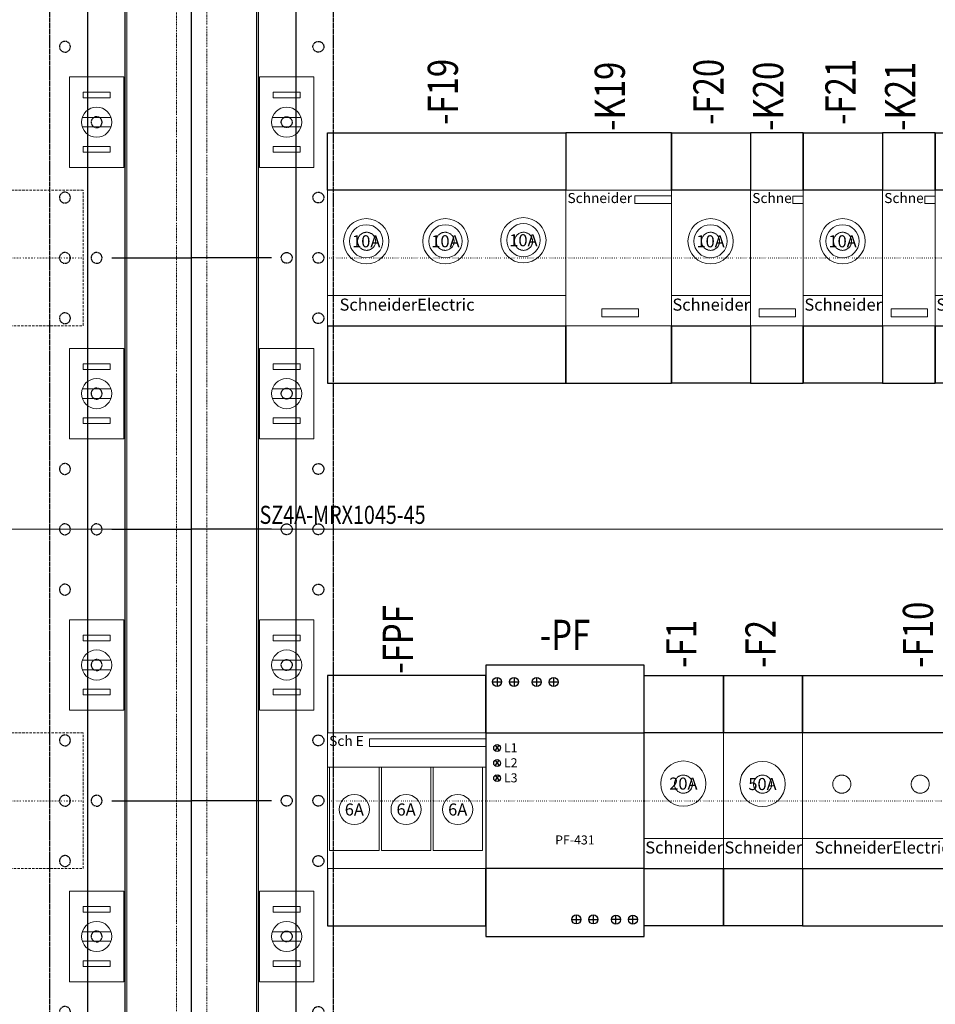
# Model space of a CAD drawing. Units: millimetres. Extents: x 1719 to 25599, y 720 to 6660.
# Drawn here: x 14415 to 14719, y 3878 to 4205 of the extents above; entities that cross this region are included whole.
import ezdxf
from ezdxf.enums import TextEntityAlignment as Align

# ---------------------------------------------------------------- set-up
doc = ezdxf.new("R2010")
doc.units = ezdxf.units.MM
for name, pattern in [('BORDER', [1.75, 0.5, -0.25, 0.5, -0.25, 0, -0.25]), ('DASHED2', [0.375, 0.25, -0.125]), ('DOT2', [0.125, 0, -0.125])]:
    doc.linetypes.add(name, pattern=pattern)
for name, color, linetype, lineweight in [('2DE_OBJ', 7, 'Continuous', 18), ('2DE_OBJ_Hager-Apparatus', 7, 'Continuous', 18), ('2DE_OBJ_Lamel-APP', 130, 'Continuous', 18), ('2DE_OBJ_Lamel-DISTR', 53, 'Continuous', 18), ('2DE_OBP_Hager-Apparatus', 7, 'Continuous', 18), ('2DE_OBP_LML_APP', 130, 'Continuous', 18)]:
    doc.layers.add(name, color=color, linetype=linetype, lineweight=lineweight)
for name, color, linetype in [('2DE_TXTNUM', 11, 'Continuous'), ('2DE_TXTORD', 41, 'Continuous'), ('2DE_TXTPAR', 41, 'Continuous'), ('CP_HIDDE_APPARATUS', 7, 'Continuous'), ('LAM_MONT', 4, 'Continuous')]:
    doc.layers.add(name, color=color, linetype=linetype)
doc.styles.add('Arial_CE', font='arial.ttf', dxfattribs={"height": 1})
doc.styles.add('CP_ATTR', font='arial.ttf')
doc.styles.add('CP_ELATT', font='arial.ttf')
doc.styles.get("Standard").update_dxf_attribs({"font": 'arial.ttf'})
doc.styles.add('STYLE133', font='ariali.ttf')
doc.styles.add('WMF-Arial0', font='arial.ttf')

# ---------------------------------------------------------------- blocks, each defined once
blk = doc.blocks.new('2de_hager_am_3310_pthnwvsche')
for p, q in [((52.5, 0), (0, 0)), ((0, 0), (0, -45)), ((52.5, 0), (52.5, -2)), ((52.5, -4.48), (52.5, -45)), ((0, -11.32), (52.5, -11.32)), ((0, -45), (52.5, -45)), ((0, -45), (52.5, -45))]:
    blk.add_line(p, q)
at = {"color": 0, "linetype": 'Continuous'}
blk.add_line((52.5, 0), (0, 0), dxfattribs=at)
at = {"linetype": 'Continuous'}
for p, q in [((0, -5), (0, -2)), ((52.5, -4.48), (52.5, -2))]:
    blk.add_line(p, q, dxfattribs=at)
at = {"color": 3}
for p, q in [((13.98, -2), (13.98, -4.48)), ((52.5, -2), (13.98, -2)), ((13.98, -4.48), (52.5, -4.48))]:
    blk.add_line(p, q, dxfattribs=at)
at = {"color": 5, "linetype": 'Continuous'}
blk.add_line((52.5, -4.48), (52.5, -2), dxfattribs=at)
for points in [[(0.73, -11.32), (17.11, -11.32), (17.11, -38.97), (0.73, -38.97)], [(34.27, -11.32), (17.89, -11.32), (17.89, -38.97), (34.27, -38.97)], [(51.38, -11.32), (35, -11.32), (35, -38.97), (51.38, -38.97)]]:
    blk.add_lwpolyline(points, close=True)
at = {"layer": 'CP_HIDDE_APPARATUS'}
for p, q in [((0, 19), (0, 0)), ((52.5, 19), (0, 19)), ((52.5, 19), (0, 19)), ((52.5, 0), (52.5, 19)), ((0, -45), (0, -64)), ((52.5, -64), (52.5, -45)), ((0, -64), (52.5, -64)), ((0, -64), (52.5, -64))]:
    blk.add_line(p, q, dxfattribs=at)
at = {"color": 3, "style": 'STYLE133'}
blk.add_text('Sch E', height=3.333, dxfattribs=at).set_placement((0.58, -0.99), align=Align.TOP_LEFT)
at = {"linetype": 'ByBlock', "style": 'CP_ATTR', "flags": 9}
for tag in ['NAME', 'NUMBER', 'GROUP', 'ARTICLE', 'PRODUCT-TYPE', 'PRODUCER', 'VOLTAGE', 'POWER', 'CHARACTER', 'OTHER', 'DIMS', 'MATERIAL', 'IP', 'WEIGHT']:
    blk.add_attdef(tag, text='', height=0.00005, dxfattribs=at).set_placement((-0.01, 0), align=Align.MIDDLE_LEFT)
at = {"layer": '2DE_TXTNUM', "style": 'CP_ELATT', "width": 0.8}
blk.add_attdef('TAG', (28.34, 19.6), '', height=2.5, rotation=90, dxfattribs=at)
at = {"layer": '2DE_TXTORD', "style": 'CP_ELATT', "width": 0.8, "flags": 1}
blk.add_attdef('ORDER-NO', (19.61, 9.12), '', height=1.7, dxfattribs=at)
blk = doc.blocks.new('2dlam_1202_eti-10_fswaj6f')
blk.add_circle((0, 0), 5)
at = {"linetype": 'ByBlock', "style": 'CP_ATTR', "flags": 9}
for tag in ['NAME', 'NUMBER', 'GROUP', 'ARTICLE', 'PRODUCT-TYPE', 'ORDER-NO', 'PRODUCER', 'DN', 'PN', 'TEMPERATURE', 'VOLTAGE', 'POWER', 'FLOW', 'CHARACTER', 'OTHER']:
    blk.add_attdef(tag, text='', height=0.00005, dxfattribs=at).set_placement((-0.09, -0.02), align=Align.MIDDLE_LEFT)
at = {"layer": '2DE_TXTPAR', "flags": 8}
blk.add_attdef('CHARACTER', text='', height=4, dxfattribs=at).set_placement((0, 0), align=Align.MIDDLE_CENTER)
blk = doc.blocks.new('2dlam_1032_f-f-01_xaw74z')
at = {"layer": 'LAM_MONT'}
for p, q in [((2.25, 39.41), (5.25, 39.41)), ((3.75, 40.69), (3.75, 38.12)), ((7.87, 39.41), (10.87, 39.41)), ((9.37, 40.69), (9.37, 38.12)), ((18.38, 39.37), (15.38, 39.37)), ((16.88, 38.09), (16.88, 40.66)), ((24, 39.37), (21, 39.37)), ((22.5, 38.09), (22.5, 40.66)), ((2.95, 18.56), (4.55, 16.44)), ((2.95, 16.44), (4.55, 18.56)), ((2.95, 13.56), (4.55, 11.44)), ((2.95, 11.44), (4.55, 13.56)), ((2.95, 8.56), (4.55, 6.44)), ((2.95, 6.44), (4.55, 8.56)), ((30, -38.09), (30, -40.66)), ((35.62, -38.09), (35.62, -40.66)), ((43.13, -40.69), (43.13, -38.12)), ((48.75, -40.69), (48.75, -38.12)), ((28.5, -39.37), (31.5, -39.37)), ((34.12, -39.37), (37.12, -39.37)), ((44.63, -39.41), (41.63, -39.41)), ((50.25, -39.41), (47.25, -39.41))]:
    blk.add_line(p, q, dxfattribs=at)
for points in [[(0, 22.5), (52.5, 22.5), (52.5, 45), (0, 45)], [(0, -45), (52.5, -45), (52.5, 45), (0, 45)], [(0, -45), (52.5, -45), (52.5, -22.5), (0, -22.5)]]:
    blk.add_lwpolyline(points, close=True, dxfattribs=at)
for centre, radius in [((3.75, 39.41), 1.5), ((9.37, 39.41), 1.5), ((16.88, 39.37), 1.5), ((22.5, 39.37), 1.5), ((3.75, 17.5), 1.12), ((3.75, 12.5), 1.12), ((3.75, 7.5), 1.12), ((30, -39.37), 1.5), ((35.62, -39.37), 1.5), ((43.13, -39.41), 1.5), ((48.75, -39.41), 1.5)]:
    blk.add_circle(centre, radius, dxfattribs=at)
at = {"linetype": 'ByBlock', "style": 'CP_ATTR', "flags": 9}
for tag in ['NAME', 'NUMBER', 'GROUP', 'ARTICLE', 'ORDER-NO', 'PRODUCER', 'DN', 'PN', 'TEMPERATURE', 'VOLTAGE', 'POWER', 'FLOW', 'OTHER']:
    blk.add_attdef(tag, text='', height=0.00005, dxfattribs=at).set_placement((-0.09, -0.02), align=Align.MIDDLE_LEFT)
at = {"layer": '2DE_TXTNUM', "linetype": 'ByBlock', "style": 'CP_ELATT', "width": 0.8, "flags": 8}
blk.add_attdef('TAG', text='', height=7.5, dxfattribs=at).set_placement((26.25, 50), align=Align.CENTER)
at = {"layer": '2DE_TXTPAR', "linetype": 'ByBlock', "style": 'CP_ATTR', "flags": 8}
blk.add_attdef('PRODUCT-TYPE', text='', height=3, dxfattribs=at).set_placement((36.07, -14.5), align=Align.RIGHT)
at = {"layer": '2DE_TXTPAR', "flags": 8}
blk.add_attdef('CHARACTER', text='', height=3, dxfattribs=at).set_placement((27.5, -20.5), align=Align.RIGHT)
at = {"layer": 'LAM_MONT', "insert": (6.03, 19.09), "char_height": 3, "width": 11.666, "attachment_point": 1, "style": 'Arial_CE'}
blk.add_mtext('L1\\PL2\\PL3', dxfattribs=at)
blk = doc.blocks.new('2de_hager_am_3204_58ap7wp')
for p, q in [((0, -45), (0, 0)), ((26.25, 0), (0, 0)), ((26.25, -35), (0, -35)), ((0, -35), (26.25, -35)), ((0, -45), (26.25, -45))]:
    blk.add_line(p, q)
for points in [[(26.25, -45), (26.25, 0)], [(16, -17), (15.99, -16.81), (15.98, -16.62), (15.95, -16.43), (15.9, -16.25), (15.85, -16.06), (15.79, -15.89), (15.71, -15.71), (15.62, -15.54), (15.52, -15.38), (15.42, -15.22), (15.3, -15.07), (15.17, -14.93), (15.04, -14.8), (14.89, -14.67), (14.74, -14.56), (14.58, -14.45), (14.42, -14.36), (14.25, -14.27), (14.07, -14.2), (13.89, -14.14), (13.71, -14.08), (13.52, -14.05), (13.33, -14.02), (13.14, -14), (12.95, -14), (12.76, -14.01), (12.57, -14.03), (12.39, -14.06), (12.2, -14.11), (12.02, -14.16), (11.84, -14.23), (11.67, -14.31), (11.5, -14.4), (11.34, -14.5), (11.18, -14.61), (11.04, -14.73), (10.9, -14.86), (10.76, -15), (10.64, -15.15), (10.53, -15.3), (10.43, -15.46), (10.33, -15.63), (10.25, -15.8), (10.18, -15.97), (10.12, -16.15), (10.07, -16.34), (10.04, -16.53), (10.01, -16.71), (10, -16.9), (10, -17.1), (10.01, -17.29), (10.04, -17.47), (10.07, -17.66), (10.12, -17.85), (10.18, -18.03), (10.25, -18.2), (10.33, -18.37), (10.43, -18.54), (10.53, -18.7), (10.64, -18.85), (10.76, -19), (10.9, -19.14), (11.04, -19.27), (11.18, -19.39), (11.34, -19.5), (11.5, -19.6), (11.67, -19.69), (11.84, -19.77), (12.02, -19.84), (12.2, -19.89), (12.39, -19.94), (12.57, -19.97), (12.76, -19.99), (12.95, -20), (13.14, -20), (13.33, -19.98), (13.52, -19.95), (13.71, -19.92), (13.89, -19.86), (14.07, -19.8), (14.25, -19.73), (14.42, -19.64), (14.58, -19.55), (14.74, -19.44), (14.89, -19.33), (15.04, -19.2), (15.17, -19.07), (15.3, -18.93), (15.42, -18.78), (15.52, -18.62), (15.62, -18.46), (15.71, -18.29), (15.79, -18.11), (15.85, -17.94), (15.9, -17.75), (15.95, -17.57), (15.98, -17.38), (15.99, -17.19), (16, -17)]]:
    blk.add_lwpolyline(points)
at = {"layer": 'CP_HIDDE_APPARATUS'}
for points in [[(0, 19), (26.25, 19), (26.25, 0), (0, 0)], [(0, -45), (26.25, -45), (26.25, -64), (0, -64)]]:
    blk.add_lwpolyline(points, close=True, dxfattribs=at)
at = {"color": 3, "lineweight": 0, "style": 'WMF-Arial0'}
blk.add_text('Schneider', height=4, dxfattribs=at).set_placement((0.36, -40))
at = {"linetype": 'ByBlock', "style": 'CP_ATTR', "flags": 9}
for tag in ['WEIGHT', 'IP', 'MATERIAL', 'DIMS', 'OTHER', 'CHARACTER', 'POWER', 'VOLTAGE', 'PRODUCER', 'PRODUCT-TYPE', 'ARTICLE', 'GROUP', 'NUMBER', 'NAME']:
    blk.add_attdef(tag, text='', height=0.00005, dxfattribs=at).set_placement((-0.01, 0), align=Align.MIDDLE_LEFT)
at = {"layer": '2DE_TXTNUM', "style": 'CP_ELATT', "oblique": 360, "width": 0.8}
blk.add_attdef('TAG', (17.31, 21.57), '', height=2.5, rotation=90, dxfattribs=at)
at = {"layer": '2DE_TXTORD', "style": 'CP_ELATT', "width": 0.8, "flags": 1}
blk.add_attdef('ORDER-NO', (8.58, 11.08), '', height=1.7, dxfattribs=at)
blk = doc.blocks.new('LML_0380_01')
at = {"layer": 'Defpoints', "color": 2}
blk.add_line((26.5, 0), (0, 0), dxfattribs=at)
blk = doc.blocks.new('lamel_r(2dlam_0382)_z504tdd')
blk.add_lwpolyline([(0, 0), (540, 0), (540, 1980), (0, 1980)], close=True)
at = {"layer": 'LAM_MONT'}
blk.add_lwpolyline([(22, 22), (518, 22), (518, 1958), (22, 1958)], close=True, dxfattribs=at)
at = {"xscale": -1}
for p in [(540, 1260), (540, 1170), (540, 1080)]:
    blk.add_blockref('LML_0380_01', p, dxfattribs=at)
at = {"linetype": 'ByBlock', "style": 'CP_ATTR', "flags": 9}
for tag in ['OTHER', 'CHARACTER', 'FLOW', 'POWER', 'VOLTAGE', 'TEMPERATURE', 'PN', 'DN', 'PRODUCER', 'ORDER-NO', 'PRODUCT-TYPE', 'ARTICLE', 'GROUP', 'NUMBER', 'NAME']:
    blk.add_attdef(tag, text='', height=0.00005, dxfattribs=at).set_placement((-0.09, -0.02), align=Align.MIDDLE_LEFT)
blk = doc.blocks.new('lamel_r(2dlam_0340)_52ac5zf')
at = {"color": 5, "linetype": 'BORDER'}
blk.add_lwpolyline([(5, 5), (535, 5), (535, 1975), (5, 1975)], close=True, dxfattribs=at)
at = {"linetype": 'ByBlock', "style": 'CP_ATTR', "flags": 9}
for tag in ['OTHER', 'CHARACTER', 'FLOW', 'POWER', 'VOLTAGE', 'TEMPERATURE', 'PN', 'DN', 'PRODUCER', 'ORDER-NO', 'PRODUCT-TYPE', 'ARTICLE', 'GROUP', 'NUMBER', 'NAME']:
    blk.add_attdef(tag, text='', height=0.00005, dxfattribs=at).set_placement((-0.09, -0.02), align=Align.MIDDLE_LEFT)
blk = doc.blocks.new('LML_11604_1')
at = {"layer": 'LAM_MONT', "color": 3, "linetype": 'DASHED2'}
for centre in [(-10.5, 45), (-10.5, -45)]:
    blk.add_circle(centre, 1.8, dxfattribs=at)
at = {"layer": 'LAM_MONT', "linetype": 'DASHED2'}
for centre in [(0, 20), (-10.5, 0), (0, -20)]:
    blk.add_circle(centre, 1.8, dxfattribs=at)
at = {"layer": 'LAM_MONT', "color": 6, "linetype": 'DASHED2'}
blk.add_circle((0, 0), 1.8, dxfattribs=at)
blk = doc.blocks.new('2dlam_11604_11-400_z1vkxak')
at = {"layer": 'LAM_MONT'}
blk.add_lwpolyline([(0, 1980), (34.53, 1980), (34.53, 0), (0, 0)], close=True, dxfattribs=at)
at = {"layer": 'LAM_MONT', "linetype": 'DASHED2'}
blk.add_lwpolyline([(34.53, 0), (47, 0), (47, 1980), (34.53, 1980)], close=True, dxfattribs=at)
for p in [(42, 1350), (42, 1260), (42, 1170), (42, 1080), (42, 990)]:
    blk.add_blockref('LML_11604_1', p)
at = {"layer": 'LAM_MONT', "linetype": 'ByBlock', "style": 'CP_ATTR', "flags": 9}
for tag in ['NAME', 'NUMBER', 'GROUP', 'ARTICLE', 'PRODUCT-TYPE', 'ORDER-NO', 'PRODUCER', 'DN', 'PN', 'TEMPERATURE', 'VOLTAGE', 'POWER', 'FLOW', 'CHARACTER', 'OTHER']:
    blk.add_attdef(tag, text='', height=0.00005, dxfattribs=at).set_placement((-0.09, -0.02), align=Align.MIDDLE_LEFT)
blk = doc.blocks.new('lamel_r(2dlam_0382)_f5475ww')
blk.add_lwpolyline([(0, 0), (900, 0), (900, 1980), (0, 1980)], close=True)
at = {"layer": 'LAM_MONT'}
blk.add_lwpolyline([(22, 22), (878, 22), (878, 1958), (22, 1958)], close=True, dxfattribs=at)
for p in [(0, 1260), (0, 1170), (0, 1080)]:
    blk.add_blockref('LML_0380_01', p)
at = {"linetype": 'ByBlock', "style": 'CP_ATTR', "flags": 9}
for tag in ['OTHER', 'CHARACTER', 'FLOW', 'POWER', 'VOLTAGE', 'TEMPERATURE', 'PN', 'DN', 'PRODUCER', 'ORDER-NO', 'PRODUCT-TYPE', 'ARTICLE', 'GROUP', 'NUMBER', 'NAME']:
    blk.add_attdef(tag, text='', height=0.00005, dxfattribs=at).set_placement((-0.09, -0.02), align=Align.MIDDLE_LEFT)
blk = doc.blocks.new('lamel_r(2dlam_0340)_tf30hy')
at = {"color": 5, "linetype": 'BORDER'}
blk.add_lwpolyline([(5, 5), (895, 5), (895, 1975), (5, 1975)], close=True, dxfattribs=at)
at = {"linetype": 'ByBlock', "style": 'CP_ATTR', "flags": 9}
for tag in ['OTHER', 'CHARACTER', 'FLOW', 'POWER', 'VOLTAGE', 'TEMPERATURE', 'PN', 'DN', 'PRODUCER', 'ORDER-NO', 'PRODUCT-TYPE', 'ARTICLE', 'GROUP', 'NUMBER', 'NAME']:
    blk.add_attdef(tag, text='', height=0.00005, dxfattribs=at).set_placement((-0.09, -0.02), align=Align.MIDDLE_LEFT)
blk = doc.blocks.new('2dlam_0458_3')
at = {"color": 3}
for p, q in [((-4.74, 1.58), (4.74, 1.58)), ((-4.74, -1.58), (4.74, -1.58))]:
    blk.add_line(p, q, dxfattribs=at)
for points in [[(-9, 15), (9, 15), (9, -15), (-9, -15)], [(-4.43, 9.92), (4.45, 9.92), (4.45, 8.03), (-4.43, 8.03)], [(-4.43, -9.92), (4.45, -9.92), (4.45, -8.03), (-4.43, -8.03)]]:
    blk.add_lwpolyline(points, close=True, dxfattribs=at)
blk.add_circle((0, 0), 5, dxfattribs=at)
blk = doc.blocks.new('2dlam_0651_1')
at = {"linetype": 'DASHED2'}
blk.add_lwpolyline([(0, -22.5), (45, -22.5), (45, 22.5), (0, 22.5)], close=True, dxfattribs=at)
at = {"layer": 'LAM_MONT', "linetype": 'DOT2'}
blk.add_line((0, 0), (45, 0), dxfattribs=at)
blk = doc.blocks.new('2dlam_0651_11-100_zp9tmj4')
blk.add_lwpolyline([(-10, 135), (487, 135), (487, -45), (-10, -45)], close=True)
for p in [(0, 90), (477, 90), (0, 0), (477, 0)]:
    blk.add_blockref('2dlam_0458_3', p)
at = {"xscale": 10.4}
blk.add_blockref('2dlam_0651_1', (4.5, 45), dxfattribs=at)
at = {"linetype": 'ByBlock', "style": 'CP_ATTR', "flags": 9}
for tag in ['OTHER', 'CHARACTER', 'POWER', 'VOLTAGE', 'TEMPERATURE', 'PRODUCER', 'ORDER-NO', 'ARTICLE', 'GROUP', 'NUMBER', 'NAME']:
    blk.add_attdef(tag, text='', height=0.00025, dxfattribs=at).set_placement((-0.08, -0.1), align=Align.MIDDLE_LEFT)
at = {"layer": '2DE_TXTPAR', "linetype": 'ByBlock', "style": 'CP_ATTR', "width": 0.8, "flags": 8}
blk.add_attdef('PRODUCT-TYPE', (-9, -43.2), '', height=6, dxfattribs=at)
blk = doc.blocks.new('2dlam_1202_eti-10_5r7puty')
blk.add_circle((0, 0), 7.5)
at = {"linetype": 'ByBlock', "style": 'CP_ATTR', "flags": 9}
for tag in ['NAME', 'NUMBER', 'GROUP', 'ARTICLE', 'PRODUCT-TYPE', 'ORDER-NO', 'PRODUCER', 'DN', 'PN', 'TEMPERATURE', 'VOLTAGE', 'POWER', 'FLOW', 'CHARACTER', 'OTHER']:
    blk.add_attdef(tag, text='', height=0.00005, dxfattribs=at).set_placement((-0.09, -0.02), align=Align.MIDDLE_LEFT)
at = {"layer": '2DE_TXTPAR', "flags": 8}
blk.add_attdef('CHARACTER', text='', height=4, dxfattribs=at).set_placement((0, 0), align=Align.MIDDLE_CENTER)
blk = doc.blocks.new('2dlam_1202_eti-10_ewp0ek')
blk.add_circle((0, 0), 7.5)
at = {"linetype": 'ByBlock', "style": 'CP_ATTR', "flags": 9}
for tag in ['NAME', 'NUMBER', 'GROUP', 'ARTICLE', 'PRODUCT-TYPE', 'ORDER-NO', 'PRODUCER', 'DN', 'PN', 'TEMPERATURE', 'VOLTAGE', 'POWER', 'FLOW', 'CHARACTER', 'OTHER']:
    blk.add_attdef(tag, text='', height=0.00005, dxfattribs=at).set_placement((-0.09, -0.02), align=Align.MIDDLE_LEFT)
at = {"layer": '2DE_TXTPAR', "flags": 8}
blk.add_attdef('CHARACTER', text='', height=4, dxfattribs=at).set_placement((0, 0), align=Align.MIDDLE_CENTER)
blk = doc.blocks.new('2de_hager_am_3206_573ccacsche')
for p, q in [((79, 0), (0, 0)), ((0, -35), (0, 0)), ((0, -35), (79, -35)), ((0, -45), (0, -35)), ((79, -35), (0, -35)), ((79, -35), (79, -45)), ((0, -45), (79, -45))]:
    blk.add_line(p, q)
for points in [[(79, -35), (79, 0)], [(16, -17), (15.99, -16.81), (15.98, -16.62), (15.95, -16.43), (15.9, -16.25), (15.85, -16.06), (15.79, -15.89), (15.71, -15.71), (15.62, -15.54), (15.52, -15.38), (15.42, -15.22), (15.3, -15.07), (15.17, -14.93), (15.04, -14.8), (14.89, -14.67), (14.74, -14.56), (14.58, -14.45), (14.42, -14.36), (14.25, -14.27), (14.07, -14.2), (13.89, -14.14), (13.71, -14.08), (13.52, -14.05), (13.33, -14.02), (13.14, -14), (12.95, -14), (12.76, -14.01), (12.57, -14.03), (12.39, -14.06), (12.2, -14.11), (12.02, -14.16), (11.84, -14.23), (11.67, -14.31), (11.5, -14.4), (11.34, -14.5), (11.18, -14.61), (11.04, -14.73), (10.9, -14.86), (10.76, -15), (10.64, -15.15), (10.53, -15.3), (10.43, -15.46), (10.33, -15.63), (10.25, -15.8), (10.18, -15.97), (10.12, -16.15), (10.07, -16.34), (10.04, -16.53), (10.01, -16.71), (10, -16.9), (10, -17.1), (10.01, -17.29), (10.04, -17.47), (10.07, -17.66), (10.12, -17.85), (10.18, -18.03), (10.25, -18.2), (10.33, -18.37), (10.43, -18.54), (10.53, -18.7), (10.64, -18.85), (10.76, -19), (10.9, -19.14), (11.04, -19.27), (11.18, -19.39), (11.34, -19.5), (11.5, -19.6), (11.67, -19.69), (11.84, -19.77), (12.02, -19.84), (12.2, -19.89), (12.39, -19.94), (12.57, -19.97), (12.76, -19.99), (12.95, -20), (13.14, -20), (13.33, -19.98), (13.52, -19.95), (13.71, -19.92), (13.89, -19.86), (14.07, -19.8), (14.25, -19.73), (14.42, -19.64), (14.58, -19.55), (14.74, -19.44), (14.89, -19.33), (15.04, -19.2), (15.17, -19.07), (15.3, -18.93), (15.42, -18.78), (15.52, -18.62), (15.62, -18.46), (15.71, -18.29), (15.79, -18.11), (15.85, -17.94), (15.9, -17.75), (15.95, -17.57), (15.98, -17.38), (15.99, -17.19), (16, -17)], [(42, -17), (41.99, -16.81), (41.98, -16.62), (41.95, -16.43), (41.9, -16.25), (41.85, -16.06), (41.79, -15.89), (41.71, -15.71), (41.62, -15.54), (41.52, -15.38), (41.42, -15.22), (41.3, -15.07), (41.17, -14.93), (41.04, -14.8), (40.89, -14.67), (40.74, -14.56), (40.58, -14.45), (40.42, -14.36), (40.25, -14.27), (40.07, -14.2), (39.89, -14.14), (39.71, -14.08), (39.52, -14.05), (39.33, -14.02), (39.14, -14), (38.95, -14), (38.76, -14.01), (38.57, -14.03), (38.39, -14.06), (38.2, -14.11), (38.02, -14.16), (37.84, -14.23), (37.67, -14.31), (37.5, -14.4), (37.34, -14.5), (37.18, -14.61), (37.04, -14.73), (36.9, -14.86), (36.76, -15), (36.64, -15.15), (36.53, -15.3), (36.43, -15.46), (36.33, -15.63), (36.25, -15.8), (36.18, -15.97), (36.12, -16.15), (36.07, -16.34), (36.04, -16.53), (36.01, -16.71), (36, -16.9), (36, -17.1), (36.01, -17.29), (36.04, -17.47), (36.07, -17.66), (36.12, -17.85), (36.18, -18.03), (36.25, -18.2), (36.33, -18.37), (36.43, -18.54), (36.53, -18.7), (36.64, -18.85), (36.76, -19), (36.9, -19.14), (37.04, -19.27), (37.18, -19.39), (37.34, -19.5), (37.5, -19.6), (37.67, -19.69), (37.84, -19.77), (38.02, -19.84), (38.2, -19.89), (38.39, -19.94), (38.57, -19.97), (38.76, -19.99), (38.95, -20), (39.14, -20), (39.33, -19.98), (39.52, -19.95), (39.71, -19.92), (39.89, -19.86), (40.07, -19.8), (40.25, -19.73), (40.42, -19.64), (40.58, -19.55), (40.74, -19.44), (40.89, -19.33), (41.04, -19.2), (41.17, -19.07), (41.3, -18.93), (41.42, -18.78), (41.52, -18.62), (41.62, -18.46), (41.71, -18.29), (41.79, -18.11), (41.85, -17.94), (41.9, -17.75), (41.95, -17.57), (41.98, -17.38), (41.99, -17.19), (42, -17)], [(68, -17), (67.99, -16.81), (67.98, -16.62), (67.95, -16.43), (67.9, -16.25), (67.85, -16.06), (67.79, -15.89), (67.71, -15.71), (67.62, -15.54), (67.52, -15.38), (67.42, -15.22), (67.3, -15.07), (67.17, -14.93), (67.04, -14.8), (66.89, -14.67), (66.74, -14.56), (66.58, -14.45), (66.42, -14.36), (66.25, -14.27), (66.07, -14.2), (65.89, -14.14), (65.71, -14.08), (65.52, -14.05), (65.33, -14.02), (65.14, -14), (64.95, -14), (64.76, -14.01), (64.57, -14.03), (64.39, -14.06), (64.2, -14.11), (64.02, -14.16), (63.84, -14.23), (63.67, -14.31), (63.5, -14.4), (63.34, -14.5), (63.18, -14.61), (63.04, -14.73), (62.9, -14.86), (62.76, -15), (62.64, -15.15), (62.53, -15.3), (62.43, -15.46), (62.33, -15.63), (62.25, -15.8), (62.18, -15.97), (62.12, -16.15), (62.07, -16.34), (62.04, -16.53), (62.01, -16.71), (62, -16.9), (62, -17.1), (62.01, -17.29), (62.04, -17.47), (62.07, -17.66), (62.12, -17.85), (62.18, -18.03), (62.25, -18.2), (62.33, -18.37), (62.43, -18.54), (62.53, -18.7), (62.64, -18.85), (62.76, -19), (62.9, -19.14), (63.04, -19.27), (63.18, -19.39), (63.34, -19.5), (63.5, -19.6), (63.67, -19.69), (63.84, -19.77), (64.02, -19.84), (64.2, -19.89), (64.39, -19.94), (64.57, -19.97), (64.76, -19.99), (64.95, -20), (65.14, -20), (65.33, -19.98), (65.52, -19.95), (65.71, -19.92), (65.89, -19.86), (66.07, -19.8), (66.25, -19.73), (66.42, -19.64), (66.58, -19.55), (66.74, -19.44), (66.89, -19.33), (67.04, -19.2), (67.17, -19.07), (67.3, -18.93), (67.42, -18.78), (67.52, -18.62), (67.62, -18.46), (67.71, -18.29), (67.79, -18.11), (67.85, -17.94), (67.9, -17.75), (67.95, -17.57), (67.98, -17.38), (67.99, -17.19), (68, -17)]]:
    blk.add_lwpolyline(points)
at = {"layer": 'CP_HIDDE_APPARATUS'}
for p, q in [((0, -45), (0, -64)), ((0, -45), (79, -45)), ((79, -64), (79, -45)), ((0, -64), (79, -64))]:
    blk.add_line(p, q, dxfattribs=at)
blk.add_lwpolyline([(0, 19), (79, 19), (79, 0), (0, 0)], close=True, dxfattribs=at)
at = {"color": 3, "lineweight": 0, "style": 'WMF-Arial0'}
blk.add_text('SchneiderElectric', height=4, dxfattribs=at).set_placement((4.02, -40))
at = {"linetype": 'ByBlock', "style": 'CP_ATTR', "flags": 9}
for tag in ['NAME', 'NUMBER', 'GROUP', 'ARTICLE', 'PRODUCT-TYPE', 'PRODUCER', 'VOLTAGE', 'POWER', 'CHARACTER', 'OTHER', 'DIMS', 'MATERIAL', 'IP', 'WEIGHT']:
    blk.add_attdef(tag, text='', height=0.00005, dxfattribs=at).set_placement((-0.01, 0), align=Align.MIDDLE_LEFT)
at = {"layer": '2DE_TXTNUM', "style": 'CP_ELATT', "width": 0.8}
blk.add_attdef('TAG', (43.25, 21.57), '', height=2.5, rotation=90, dxfattribs=at)
at = {"layer": '2DE_TXTORD', "style": 'CP_ELATT', "width": 0.8, "flags": 1}
blk.add_attdef('ORDER-NO', (34.53, 11.08), '', height=1.7, dxfattribs=at)
blk = doc.blocks.new('2dlam_1202_eti-04_zvwf01u')
blk.add_circle((0, 0), 7.5)
at = {"linetype": 'ByBlock', "style": 'CP_ATTR', "flags": 9}
for tag in ['NAME', 'NUMBER', 'GROUP', 'ARTICLE', 'PRODUCT-TYPE', 'ORDER-NO', 'PRODUCER', 'DN', 'PN', 'TEMPERATURE', 'VOLTAGE', 'POWER', 'FLOW', 'CHARACTER', 'OTHER']:
    blk.add_attdef(tag, text='', height=0.00005, dxfattribs=at).set_placement((-0.09, -0.02), align=Align.MIDDLE_LEFT)
at = {"layer": '2DE_TXTPAR', "flags": 8}
blk.add_attdef('CHARACTER', text='', height=4, dxfattribs=at).set_placement((0, 0), align=Align.MIDDLE_CENTER)
blk = doc.blocks.new('2dlam_1202_eti-10_5agm8f')
blk.add_circle((0, 0), 5.5)
at = {"linetype": 'ByBlock', "style": 'CP_ATTR', "flags": 9}
for tag in ['NAME', 'NUMBER', 'GROUP', 'ARTICLE', 'PRODUCT-TYPE', 'ORDER-NO', 'PRODUCER', 'DN', 'PN', 'TEMPERATURE', 'VOLTAGE', 'POWER', 'FLOW', 'CHARACTER', 'OTHER']:
    blk.add_attdef(tag, text='', height=0.00005, dxfattribs=at).set_placement((-0.09, -0.02), align=Align.MIDDLE_LEFT)
at = {"layer": '2DE_TXTPAR', "flags": 8}
blk.add_attdef('CHARACTER', text='', height=4, dxfattribs=at).set_placement((0, 0), align=Align.MIDDLE_CENTER)
blk = doc.blocks.new('2de_hager_am_0930_yot16z')
at = {"linetype": 'Continuous'}
for p, q in [((0, 0), (0, -45)), ((35, 0), (0, 0)), ((0, -45), (35, -45)), ((0, -45), (17.5, -45))]:
    blk.add_line(p, q, dxfattribs=at)
at = {"color": 3, "linetype": 'Continuous'}
for p, q in [((17.5, 0), (0, 0)), ((0, -5), (0, -2))]:
    blk.add_line(p, q, dxfattribs=at)
for p, q in [((35, -1.96), (35, 0)), ((35, -4.45), (35, -45))]:
    blk.add_line(p, q)
at = {"color": 3}
for p, q in [((22.87, -1.96), (22.87, -4.45)), ((22.87, -1.96), (35, -1.96)), ((22.87, -4.45), (35, -4.45))]:
    blk.add_line(p, q, dxfattribs=at)
at = {"color": 5}
blk.add_line((35, -4.45), (35, -1.96), dxfattribs=at)
at = {"color": 8}
for p, q in [((12.01, -42.08), (12.01, -39.39)), ((12.01, -39.39), (24.13, -39.39)), ((24.13, -42.08), (12.01, -42.08)), ((24.13, -39.39), (24.13, -42.08))]:
    blk.add_line(p, q, dxfattribs=at)
at = {"layer": 'CP_HIDDE_APPARATUS', "linetype": 'Continuous'}
for p, q in [((35, 19), (0, 19)), ((17.5, 19), (0, 19)), ((0, -64), (35, -64)), ((0, -64), (17.5, -64))]:
    blk.add_line(p, q, dxfattribs=at)
at = {"layer": 'CP_HIDDE_APPARATUS'}
for p, q in [((0, 19), (0, 0)), ((35, 19), (35, 0)), ((0, -45), (0, -64)), ((35, -45), (35, -64))]:
    blk.add_line(p, q, dxfattribs=at)
at = {"color": 3, "style": 'STYLE133'}
blk.add_text('Schneider', height=3.333, dxfattribs=at).set_placement((0.58, -0.99), align=Align.TOP_LEFT)
at = {"color": 3, "linetype": 'ByBlock', "style": 'CP_ATTR', "flags": 9}
for tag in ['WEIGHT', 'IP', 'MATERIAL', 'DIMS', 'OTHER', 'CHARACTER', 'POWER', 'VOLTAGE', 'PRODUCER', 'PRODUCT-TYPE', 'ARTICLE', 'GROUP', 'NUMBER', 'NAME']:
    blk.add_attdef(tag, text='', height=0.00005, dxfattribs=at).set_placement((-0.01, 0), align=Align.MIDDLE_LEFT)
at = {"layer": '2DE_TXTNUM', "style": 'CP_ELATT', "width": 0.8}
blk.add_attdef('TAG', (19.59, 19.6), '', height=2.5, rotation=90, dxfattribs=at)
at = {"layer": '2DE_TXTORD', "style": 'CP_ELATT', "width": 0.8, "flags": 1}
blk.add_attdef('ORDER-NO', (10.86, 9.12), '', height=1.7, dxfattribs=at)
blk = doc.blocks.new('2de_hager_am_0914_fh7mvnc')
at = {"linetype": 'Continuous'}
for p, q in [((0, 0), (0, -45)), ((17.5, 0), (0, 0)), ((0, -5), (0, -2)), ((0, -45), (17.5, -45)), ((0, -45), (17.5, -45))]:
    blk.add_line(p, q, dxfattribs=at)
at = {"color": 0, "linetype": 'Continuous'}
blk.add_line((17.5, 0), (0, 0), dxfattribs=at)
for p, q in [((17.5, 0), (17.5, -2)), ((17.5, -5), (17.5, -45))]:
    blk.add_line(p, q)
at = {"color": 255, "linetype": 'Continuous'}
blk.add_line((17.5, -2), (17.5, -5), dxfattribs=at)
at = {"color": 250, "linetype": 'Continuous'}
blk.add_line((17.5, -2), (17.5, -5), dxfattribs=at)
at = {"color": 8}
for p, q in [((2.83, -39.39), (14.95, -39.39)), ((2.83, -42.08), (2.83, -39.39)), ((14.95, -42.08), (2.83, -42.08)), ((14.95, -39.39), (14.95, -42.08))]:
    blk.add_line(p, q, dxfattribs=at)
at = {"color": 3}
blk.add_lwpolyline([(17.5, -2), (13.98, -2), (13.98, -4.48), (17.5, -4.48)], close=True, dxfattribs=at)
at = {"layer": 'CP_HIDDE_APPARATUS', "linetype": 'Continuous'}
for p, q in [((17.5, 19), (0, 19)), ((17.5, 19), (0, 19)), ((0, -64), (17.5, -64)), ((0, -64), (17.5, -64))]:
    blk.add_line(p, q, dxfattribs=at)
at = {"layer": 'CP_HIDDE_APPARATUS'}
for p, q in [((0, 19), (0, 0)), ((17.5, 19), (17.5, 0)), ((0, -45), (0, -64)), ((17.5, -45), (17.5, -64))]:
    blk.add_line(p, q, dxfattribs=at)
at = {"color": 3, "style": 'STYLE133'}
blk.add_text('Schne', height=3.333, dxfattribs=at).set_placement((0.58, -0.99), align=Align.TOP_LEFT)
at = {"linetype": 'ByBlock', "style": 'CP_ATTR', "flags": 9}
for tag in ['WEIGHT', 'IP', 'MATERIAL', 'DIMS', 'OTHER', 'CHARACTER', 'POWER', 'VOLTAGE', 'PRODUCER', 'PRODUCT-TYPE', 'ARTICLE', 'GROUP', 'NUMBER', 'NAME']:
    blk.add_attdef(tag, text='', height=0.00005, dxfattribs=at).set_placement((-0.01, 0), align=Align.MIDDLE_LEFT)
at = {"layer": '2DE_TXTNUM', "style": 'CP_ELATT', "width": 0.8}
blk.add_attdef('TAG', (10.84, 19.6), '', height=2.5, rotation=90, dxfattribs=at)
at = {"layer": '2DE_TXTORD', "style": 'CP_ELATT', "width": 0.8, "flags": 1}
blk.add_attdef('ORDER-NO', (2.11, 9.12), '', height=1.7, dxfattribs=at)
blk = doc.blocks.new('2dlam_0651_11-100_z70zfw7')
blk.add_lwpolyline([(-10, 135), (847, 135), (847, -45), (-10, -45)], close=True)
for p in [(0, 90), (0, 0)]:
    blk.add_blockref('2dlam_0458_3', p)
at = {"xscale": 18}
blk.add_blockref('2dlam_0651_1', (13.5, 45), dxfattribs=at)
at = {"linetype": 'ByBlock', "style": 'CP_ATTR', "flags": 9}
for tag in ['OTHER', 'CHARACTER', 'POWER', 'VOLTAGE', 'TEMPERATURE', 'PRODUCER', 'ORDER-NO', 'ARTICLE', 'GROUP', 'NUMBER', 'NAME']:
    blk.add_attdef(tag, text='', height=0.00025, dxfattribs=at).set_placement((-0.08, -0.1), align=Align.MIDDLE_LEFT)
at = {"layer": '2DE_TXTPAR', "linetype": 'ByBlock', "style": 'CP_ATTR', "width": 0.8, "flags": 8}
blk.add_attdef('PRODUCT-TYPE', (-9, -43.2), '', height=6, dxfattribs=at)

msp = doc.modelspace()

# ---------------------------------------------------------------- block references
at = {"layer": '2DE_OBJ'}
for name, p in [('lamel_r(2dlam_0382)_z504tdd', (13932.03, 2865.62)), ('lamel_r(2dlam_0382)_f5475ww', (14472.03, 2865.62)), ('2dlam_11604_11-400_z1vkxak', (14472.03, 2865.62)), ('lamel_r(2dlam_0340)_52ac5zf', (13932.03, 2865.62)), ('lamel_r(2dlam_0340)_tf30hy', (14472.03, 2865.62))]:
    msp.add_blockref(name, p, dxfattribs=at)
at = {"layer": '2DE_OBJ', "xscale": -1}
msp.add_blockref('2dlam_11604_11-400_z1vkxak', (14472.03, 2865.62), dxfattribs=at)
at = {"layer": '2DE_OBJ'}
for name, p, values in [('2dlam_0651_11-100_zp9tmj4', (13963.53, 4080.62), {'PRODUCT-TYPE': 'SZ4A-MRX1026-26'}), ('2dlam_1202_eti-10_5agm8f', (14529.9, 4131.13), {'CHARACTER': '10A'}), ('2dlam_1202_eti-10_5agm8f', (14556.15, 4131.13), {'CHARACTER': '10A'}), ('2dlam_1202_eti-10_5agm8f', (14582, 4131.47), {'CHARACTER': '10A'}), ('2dlam_1202_eti-10_5agm8f', (14644.04, 4131.13), {'CHARACTER': '10A'}), ('2dlam_1202_eti-10_5agm8f', (14687.79, 4131.13), {'CHARACTER': '10A'}), ('2dlam_0651_11-100_zp9tmj4', (13963.53, 3900.62), {'PRODUCT-TYPE': 'SZ4A-MRX1026-26'})]:
    msp.add_blockref(name, p, dxfattribs=at).add_auto_attribs(values)
ref = msp.add_blockref('2dlam_1032_f-f-01_xaw74z', (14569.53, 3945.62), dxfattribs=at)
ref.add_attrib('PRODUCT-TYPE', 'PF-431', dxfattribs={"layer": '2DE_TXTPAR', "linetype": 'ByBlock', "height": 3, "style": 'CP_ATTR', "flags": 8}).set_placement((14605.6, 3931.12), align=Align.RIGHT)
ref.add_attrib('TAG', '-PF', dxfattribs={"layer": '2DE_TXTNUM', "linetype": 'ByBlock', "height": 10, "style": 'CP_ELATT', "width": 0.8, "flags": 8}).set_placement((14595.78, 3995.62), align=Align.CENTER)
at = {"layer": '2DE_OBJ_Hager-Apparatus'}
ref = msp.add_blockref('2de_hager_am_0930_yot16z', (14596.03, 4148.12), dxfattribs=at)
ref.add_attrib('TAG', '-K19', (14615.62, 4167.72), dxfattribs={"layer": '2DE_TXTNUM', "height": 10, "rotation": 90, "style": 'CP_ELATT', "width": 0.8})
ref = msp.add_blockref('2de_hager_am_3204_58ap7wp', (14631.03, 4148.12), dxfattribs=at)
ref.add_attrib('TAG', '-F20', (14648.34, 4169.69), dxfattribs={"layer": '2DE_TXTNUM', "height": 10, "rotation": 90, "style": 'CP_ELATT', "width": 0.8})
ref = msp.add_blockref('2de_hager_am_0914_fh7mvnc', (14657.28, 4148.12), dxfattribs=at)
ref.add_attrib('TAG', '-K20', (14668.12, 4167.72), dxfattribs={"layer": '2DE_TXTNUM', "height": 10, "rotation": 90, "style": 'CP_ELATT', "width": 0.8})
ref = msp.add_blockref('2de_hager_am_3204_58ap7wp', (14674.78, 4148.12), dxfattribs=at)
ref.add_attrib('TAG', '-F21', (14692.09, 4169.69), dxfattribs={"layer": '2DE_TXTNUM', "height": 10, "rotation": 90, "style": 'CP_ELATT', "width": 0.8})
ref = msp.add_blockref('2de_hager_am_0914_fh7mvnc', (14701.03, 4148.12), dxfattribs=at)
ref.add_attrib('TAG', '-K21', (14711.87, 4167.72), dxfattribs={"layer": '2DE_TXTNUM', "height": 10, "rotation": 90, "style": 'CP_ELATT', "width": 0.8})
ref = msp.add_blockref('2de_hager_am_3204_58ap7wp', (14718.53, 4148.12), dxfattribs=at)
ref.add_attrib('TAG', '-F22', (14735.84, 4169.69), dxfattribs={"layer": '2DE_TXTNUM', "height": 10, "rotation": 90, "style": 'CP_ELATT', "width": 0.8})
ref = msp.add_blockref('2de_hager_am_3204_58ap7wp', (14622.03, 3968.12), dxfattribs=at)
ref.add_attrib('TAG', '-F1', (14639.34, 3989.69), dxfattribs={"layer": '2DE_TXTNUM', "height": 10, "rotation": 90, "style": 'CP_ELATT', "width": 0.8})
ref = msp.add_blockref('2de_hager_am_3204_58ap7wp', (14648.28, 3968.12), dxfattribs=at)
ref.add_attrib('TAG', '-F2', (14665.59, 3989.69), dxfattribs={"layer": '2DE_TXTNUM', "height": 10, "rotation": 90, "style": 'CP_ELATT', "width": 0.8})
at = {"layer": '2DE_OBJ_Lamel-APP'}
for name, p, values in [('2dlam_1202_eti-10_ewp0ek', (14635.02, 3951.31), {'CHARACTER': '20A'}), ('2dlam_1202_eti-10_5r7puty', (14661.25, 3951.16), {'CHARACTER': '50A'})]:
    msp.add_blockref(name, p, dxfattribs=at).add_auto_attribs(values)
at = {"layer": '2DE_OBJ_Lamel-DISTR'}
msp.add_blockref('2dlam_0651_11-100_z70zfw7', (14503.53, 4080.62), dxfattribs=at).add_auto_attribs({'PRODUCT-TYPE': 'SZ4A-MRX1045-45'})
msp.add_blockref('2dlam_0651_11-100_z70zfw7', (14503.53, 3900.62), dxfattribs=at)
at = {"layer": '2DE_OBP_Hager-Apparatus'}
ref = msp.add_blockref('2de_hager_am_3206_573ccacsche', (14517.03, 4148.12), dxfattribs=at)
ref.add_attrib('TAG', '-F19', (14560.28, 4169.69), dxfattribs={"layer": '2DE_TXTNUM', "height": 10, "rotation": 90, "style": 'CP_ELATT', "width": 0.8})
ref = msp.add_blockref('2de_hager_am_3310_pthnwvsche', (14517.03, 3968.12), dxfattribs=at)
ref.add_attrib('TAG', '-FPF', (14545.36, 3987.72), dxfattribs={"layer": '2DE_TXTNUM', "height": 10, "rotation": 90, "style": 'CP_ELATT', "width": 0.8})
ref = msp.add_blockref('2de_hager_am_3206_573ccacsche', (14674.53, 3968.12), dxfattribs=at)
ref.add_attrib('TAG', '-F10', (14717.78, 3989.69), dxfattribs={"layer": '2DE_TXTNUM', "height": 10, "rotation": 90, "style": 'CP_ELATT', "width": 0.8})
at = {"layer": '2DE_OBP_LML_APP'}
for p in [(14529.9, 4131.13), (14556.15, 4131.13), (14582, 4131.47), (14644.04, 4131.13), (14687.79, 4131.13)]:
    msp.add_blockref('2dlam_1202_eti-04_zvwf01u', p, dxfattribs=at)
for p in [(14525.95, 3942.71), (14543.11, 3942.71), (14560.22, 3942.71)]:
    msp.add_blockref('2dlam_1202_eti-10_fswaj6f', p, dxfattribs=at).add_auto_attribs({'CHARACTER': '6A'})

doc.saveas('drawing.dxf')
